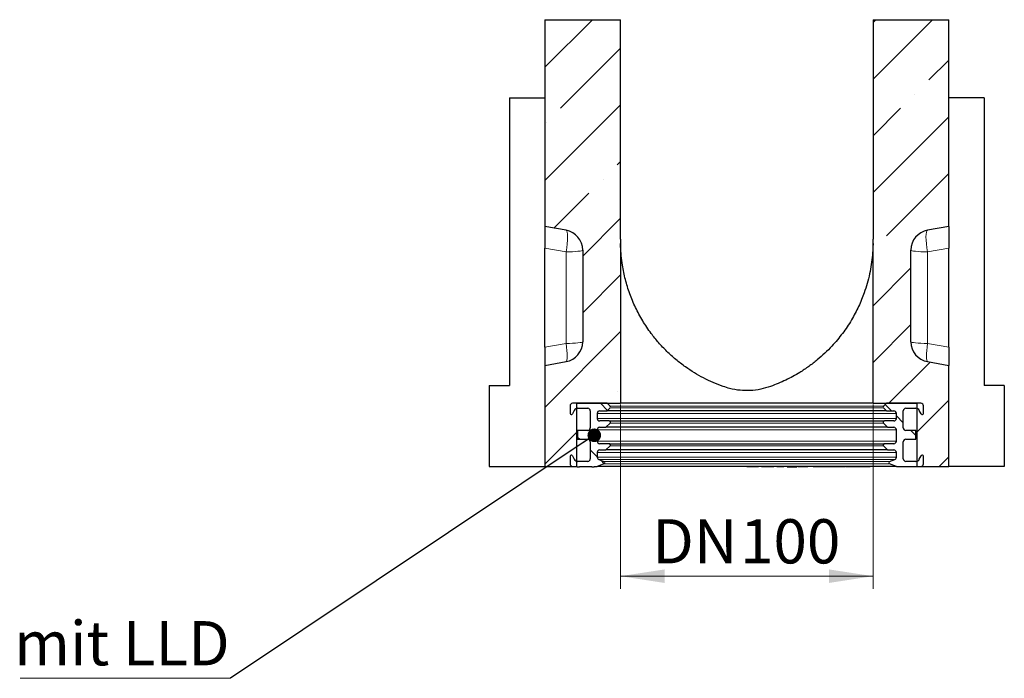
# Model space of a CAD drawing. Units: millimetres. Extents: x 0 to 420, y 0 to 297.
# Drawn here: x 270 to 348, y 165 to 217 of the extents above; entities that cross this region are included whole.
import ezdxf

# ---------------------------------------------------------------- set-up
doc = ezdxf.new("R2010")
doc.units = ezdxf.units.MM
doc.styles.add('SLDTEXTSTYLE0', font='TXT', dxfattribs={"width": 0.605})
doc.dimstyles.new('SLDDIMSTYLE0', dxfattribs={"dimtxt": 3.5, "dimasz": 3.5, "dimexe": 0, "dimexo": 0.0625, "dimgap": 0.875, "dimtad": 1, "dimlfac": 5, "dimrnd": 1e-09, "dimzin": 12, "dimdsep": 46, "dimtxsty": 'SLDTEXTSTYLE0', "dimsah": 1, "dimcen": 0.09, "dimadec": 0, "dimazin": 3, "dimtfac": 1, "dimtdec": 3, "dimtofl": 0, "dimtmove": 0, "dimatfit": 3, "dimfxl": 0, "dimfrac": 2, "dimtolj": 1, "dimtzin": 12, "dimarcsym": 0})
doc.dimstyles.new('SLDDIMSTYLE2', dxfattribs={"dimtxt": 0.18, "dimasz": 1.076923, "dimexe": 0, "dimexo": 0.0625, "dimgap": 0, "dimtad": 0, "dimtih": 1, "dimtoh": 1, "dimdec": 0, "dimrnd": 1e-09, "dimzin": 0, "dimdsep": 46, "dimtxsty": 'Standard', "dimblk1": 'DOT', "dimblk2": 'DOT', "dimsah": 1, "dimcen": 0.09, "dimadec": 0, "dimazin": 0, "dimtfac": 1.076923, "dimtdec": 0, "dimtofl": 0, "dimtmove": 0, "dimatfit": 3, "dimldrblk": 'DOT', "dimfxl": 0, "dimfrac": 2, "dimtolj": 1, "dimtzin": 0, "dimarcsym": 0})

# ---------------------------------------------------------------- blocks, each defined once
blk = doc.blocks.new('_D_4')
at = {"color": 7, "linetype": 'Continuous', "lineweight": 0}
for p, q in [((317.949, 186.448), (317.949, 171.853)), ((337.949, 186.448), (337.949, 171.853)), ((317.949, 172.853), (337.949, 172.853))]:
    blk.add_line(p, q, dxfattribs=at)
at = {"color": 7, "linetype": 'Continuous', "lineweight": 18}
for points in [[(317.949, 172.853), (321.449, 172.314), (321.449, 173.391)], [(337.949, 172.853), (334.449, 173.391), (334.449, 172.314)]]:
    blk.add_solid(points, dxfattribs=at)
at = {"color": 7, "linetype": 'Continuous', "lineweight": 18, "char_height": 3.5, "attachment_point": 1, "style": 'SLDTEXTSTYLE0'}
for s, insert in [('DN', (320.468, 177.364)), ('100', (327.41, 177.364))]:
    blk.add_mtext(s, dxfattribs=dict(at, insert=insert))
blk = doc.blocks.new('SW_NOTE_0_22')
at = {"color": 0, "linetype": 'Continuous', "lineweight": 0}
blk.add_line((-16.667, 0), (0, 0), dxfattribs=at)
at = {"color": 0, "linetype": 'Continuous', "lineweight": 0, "insert": (-17.151, 4.527), "char_height": 3.5, "attachment_point": 1, "style": 'SLDTEXTSTYLE0'}
blk.add_mtext('mit LLD', dxfattribs=at)
blk = doc.blocks.new('_Dot')
at = {"color": 0, "linetype": 'ByBlock', "lineweight": -2}
blk.add_line((-0.5, 0), (-1, 0), dxfattribs=at)
at = {"color": 0, "linetype": 'ByBlock', "const_width": 0.5}
blk.add_lwpolyline([(-0.25, 0, 1), (0.25, 0, 1)], format="xyb", close=True, dxfattribs=at)

msp = doc.modelspace()

# ---------------------------------------------------------------- hatches: boundary and pattern name
at = {"linetype": 'Continuous', "lineweight": 18}
h = msp.add_hatch(dxfattribs=at)
h.set_pattern_fill('ANSI35', angle=3e-322, style=0)
edge = h.paths.add_edge_path(flags=0)
edge.add_line((313.6271, 189.8436), (311.9493, 189.5477))
edge.add_line((311.9493, 189.5477), (311.9493, 181.5477))
edge.add_line((311.9493, 181.5477), (314.4493, 181.5477))
edge.add_line((314.4493, 181.5477), (314.4493, 186.5477))
edge.add_line((314.4493, 186.5477), (317.9493, 186.5477))
edge.add_line((317.9493, 186.5477), (317.9493, 199.2139))
edge.add_arc((330.1505, 199.3808), 12.2024, 179.216318, 180.783682, ccw=False)
edge.add_line((317.9493, 199.5477), (317.9493, 216.9289))
edge.add_line((317.9493, 216.9289), (311.9493, 216.9289))
edge.add_line((311.9493, 216.9289), (311.9493, 200.5477))
edge.add_line((311.9493, 200.5477), (313.6271, 200.2519))
edge.add_arc((313.3493, 198.6762), 1.6, 0, 80, ccw=False)
edge.add_line((314.9493, 198.6762), (314.9493, 191.4193))
edge.add_arc((313.3493, 191.4193), 1.6, 280, 360, ccw=False)
h = msp.add_hatch(dxfattribs=at)
h.set_pattern_fill('ANSI35', angle=3e-322, style=0)
edge = h.paths.add_edge_path(flags=0)
edge.add_line((343.9493, 189.5477), (342.2714, 189.8436))
edge.add_arc((342.5493, 191.4193), 1.6, 180, 260, ccw=False)
edge.add_line((340.9493, 191.4193), (340.9493, 198.6762))
edge.add_arc((342.5493, 198.6762), 1.6, 100, 180, ccw=False)
edge.add_line((342.2714, 200.2519), (343.9493, 200.5477))
edge.add_line((343.9493, 200.5477), (343.9493, 216.9289))
edge.add_line((343.9493, 216.9289), (337.9493, 216.9289))
edge.add_line((337.9493, 216.9289), (337.9493, 199.5477))
edge.add_arc((325.748, 199.3808), 12.2024, -0.783682, 0.783682, ccw=False)
edge.add_line((337.9493, 199.2139), (337.9493, 186.5477))
edge.add_line((337.9493, 186.5477), (341.4493, 186.5477))
edge.add_line((341.4493, 186.5477), (341.4493, 181.5477))
edge.add_line((341.4493, 181.5477), (343.9493, 181.5477))
edge.add_line((343.9493, 181.5477), (343.9493, 189.5477))
h = msp.add_hatch(dxfattribs=at)
h.set_pattern_fill('ANSI31', angle=90, style=0)
edge = h.paths.add_edge_path(flags=0)
edge.add_line((315.6734, 181.5477), (315.6734, 181.5077))
edge.add_line((315.6734, 181.5077), (315.8559, 181.5077))
edge.add_line((315.8559, 181.5077), (315.8559, 181.5477))
edge.add_line((315.8559, 181.5477), (316.0993, 181.5477))
edge.add_line((316.0993, 181.5477), (316.6341, 181.7465))
edge.add_arc((316.5993, 181.8402), 0.1, 290.384846, 429.614948)
edge.add_line((316.6341, 181.9339), (316.2296, 182.0843))
edge.add_arc((316.2993, 182.2717), 0.2, 180, 249.615178, ccw=False)
edge.add_line((316.0993, 182.2717), (316.0993, 182.6477))
edge.add_arc((316.2993, 182.6477), 0.2, 90, 180, ccw=False)
edge.add_line((316.2993, 182.8477), (316.7907, 182.8477))
edge.add_line((316.7907, 182.8477), (317.12, 183.177))
edge.add_arc((317.0493, 183.2477), 0.1, 314.999874, 450.000011)
edge.add_line((317.0493, 183.3477), (316.2993, 183.3477))
edge.add_arc((316.2993, 183.5477), 0.2, 179.999893, 270, ccw=False)
edge.add_line((316.0993, 183.5477), (316.0993, 184.4477))
edge.add_arc((316.2993, 184.4477), 0.2, 90, 180, ccw=False)
edge.add_line((316.2993, 184.6477), (316.7907, 184.6477))
edge.add_line((316.7907, 184.6477), (317.12, 184.977))
edge.add_arc((317.0493, 185.0477), 0.1, 315, 450)
edge.add_line((317.0493, 185.1477), (316.2993, 185.1477))
edge.add_arc((316.2993, 185.3477), 0.2, 180, 270, ccw=False)
edge.add_line((316.0993, 185.3477), (316.0993, 185.7477))
edge.add_arc((316.2993, 185.7477), 0.2, 90.000013, 180, ccw=False)
edge.add_line((316.2993, 185.9477), (316.8907, 185.9477))
edge.add_line((316.8907, 185.9477), (317.12, 186.177))
edge.add_arc((317.0493, 186.2477), 0.1, 315, 405)
edge.add_line((317.12, 186.3184), (316.8907, 186.5477))
edge.add_line((316.8907, 186.5477), (314.1493, 186.5477))
edge.add_arc((314.1493, 186.3477), 0.2, 90.000222, 180)
edge.add_line((313.9493, 186.3477), (313.9493, 185.7477))
edge.add_arc((314.0493, 185.7477), 0.1, 179.999798, 332.981216)
edge.add_line((314.1383, 185.7023), (314.282, 185.984))
edge.add_arc((314.5493, 185.8477), 0.3, 90, 152.981114, ccw=False)
edge.add_line((314.5493, 186.1477), (315.3493, 186.1477))
edge.add_arc((315.3493, 185.9477), 0.2, 0, 90, ccw=False)
edge.add_line((315.5493, 185.9477), (315.5493, 184.5977))
edge.add_arc((315.3493, 184.5977), 0.2, -90.000004, 0.000001, ccw=False)
edge.add_line((315.3493, 184.3977), (314.5493, 184.3977))
edge.add_line((314.5493, 184.3977), (314.5493, 183.6977))
edge.add_line((314.5493, 183.6977), (315.3493, 183.6977))
edge.add_arc((315.3493, 183.4977), 0.2, 0, 90, ccw=False)
edge.add_line((315.5493, 183.4977), (315.5493, 182.1477))
edge.add_arc((315.3493, 182.1477), 0.2, 270, 360, ccw=False)
edge.add_line((315.3493, 181.9477), (314.5493, 181.9477))
edge.add_arc((314.5493, 182.2477), 0.3, 207.018905, 270, ccw=False)
edge.add_line((314.282, 182.1114), (314.1383, 182.3932))
edge.add_arc((314.0493, 182.3477), 0.1, 27.018774, 180)
edge.add_line((313.9493, 182.3477), (313.9493, 181.7477))
edge.add_arc((314.1493, 181.7477), 0.2, 180, 270)
edge.add_line((314.1493, 181.5477), (314.5193, 181.5477))
edge.add_line((314.5193, 181.5477), (314.5193, 181.5077))
edge.add_line((314.5193, 181.5077), (314.7018, 181.5077))
edge.add_line((314.7018, 181.5077), (314.7018, 181.5477))
edge.add_line((314.7018, 181.5477), (315.6734, 181.5477))
h = msp.add_hatch(dxfattribs=at)
h.set_pattern_fill('ANSI31', angle=90, style=0)
edge = h.paths.add_edge_path(flags=0)
edge.add_line((339.6689, 182.0843), (339.2644, 181.9339))
edge.add_arc((339.2993, 181.8402), 0.1, 110.385052, 249.615154)
edge.add_line((339.2644, 181.7465), (339.7993, 181.5477))
edge.add_line((339.7993, 181.5477), (341.7493, 181.5477))
edge.add_arc((341.7493, 181.7477), 0.2, 270, 360)
edge.add_line((341.9493, 181.7477), (341.9493, 182.3477))
edge.add_arc((341.8493, 182.3477), 0.1, 0, 152.981226)
edge.add_line((341.7602, 182.3932), (341.6165, 182.1114))
edge.add_arc((341.3493, 182.2477), 0.3, 270, 332.981095, ccw=False)
edge.add_line((341.3493, 181.9477), (340.5493, 181.9477))
edge.add_arc((340.5493, 182.1477), 0.2, 180, 270, ccw=False)
edge.add_line((340.3493, 182.1477), (340.3493, 183.4977))
edge.add_arc((340.5493, 183.4977), 0.2, 90, 180, ccw=False)
edge.add_line((340.5493, 183.6977), (341.3493, 183.6977))
edge.add_line((341.3493, 183.6977), (341.3493, 184.3977))
edge.add_line((341.3493, 184.3977), (340.5493, 184.3977))
edge.add_arc((340.5493, 184.5977), 0.2, 179.999999, 270.000004, ccw=False)
edge.add_line((340.3493, 184.5977), (340.3493, 185.9477))
edge.add_arc((340.5493, 185.9477), 0.2, 90, 180, ccw=False)
edge.add_line((340.5493, 186.1477), (341.3493, 186.1477))
edge.add_arc((341.3493, 185.8477), 0.3, 27.018886, 90, ccw=False)
edge.add_line((341.6165, 185.984), (341.7602, 185.7023))
edge.add_arc((341.8493, 185.7477), 0.1, 207.018784, 360.000202)
edge.add_line((341.9493, 185.7477), (341.9493, 186.3477))
edge.add_arc((341.7493, 186.3477), 0.2, 0, 89.999778)
edge.add_line((341.7493, 186.5477), (339.0078, 186.5477))
edge.add_line((339.0078, 186.5477), (338.7785, 186.3184))
edge.add_arc((338.8493, 186.2477), 0.1, 135, 225)
edge.add_line((338.7785, 186.177), (339.0078, 185.9477))
edge.add_line((339.0078, 185.9477), (339.5993, 185.9477))
edge.add_arc((339.5993, 185.7477), 0.2, 0, 89.999987, ccw=False)
edge.add_line((339.7993, 185.7477), (339.7993, 185.3477))
edge.add_arc((339.5993, 185.3477), 0.2, 270, 360, ccw=False)
edge.add_line((339.5993, 185.1477), (338.8493, 185.1477))
edge.add_arc((338.8493, 185.0477), 0.1, 90, 225)
edge.add_line((338.7785, 184.977), (339.1078, 184.6477))
edge.add_line((339.1078, 184.6477), (339.5993, 184.6477))
edge.add_arc((339.5993, 184.4477), 0.2, 0, 90, ccw=False)
edge.add_line((339.7993, 184.4477), (339.7993, 183.5477))
edge.add_arc((339.5993, 183.5477), 0.2, -90, 0.000107, ccw=False)
edge.add_line((339.5993, 183.3477), (338.8493, 183.3477))
edge.add_arc((338.8493, 183.2477), 0.1, 89.999989, 225.000126)
edge.add_line((338.7785, 183.177), (339.1078, 182.8477))
edge.add_line((339.1078, 182.8477), (339.5993, 182.8477))
edge.add_arc((339.5993, 182.6477), 0.2, 0, 90, ccw=False)
edge.add_line((339.7993, 182.6477), (339.7993, 182.2717))
edge.add_arc((339.5993, 182.2717), 0.2, 290.384822, 360, ccw=False)

# ---------------------------------------------------------------- linework, layer by layer
at = {"color": 7, "linetype": 'Continuous', "lineweight": 25}
for p, q in [((311.9493, 216.9289), (317.9493, 216.9289)), ((311.9493, 216.9289), (311.9493, 200.5477)), ((317.9493, 199.5477), (317.9493, 216.9289)), ((337.9493, 216.9289), (337.9493, 199.5477)), ((337.9493, 216.9289), (343.9493, 216.9289)), ((343.9493, 200.5477), (343.9493, 216.9289)), ((309.1493, 210.7477), (309.1493, 187.9477)), ((309.1493, 210.7477), (311.9493, 210.7477)), ((346.7493, 210.7477), (343.9493, 210.7477)), ((346.7493, 210.7477), (346.7493, 187.9477)), ((313.6271, 200.2519), (311.9493, 200.5477)), ((311.9493, 200.5477), (311.9493, 198.8347)), ((343.9493, 200.5477), (342.2714, 200.2519)), ((343.9493, 200.5477), (343.9493, 198.8347)), ((317.9493, 199.2139), (317.9493, 186.5477)), ((337.9493, 186.5477), (337.9493, 199.2139)), ((311.9493, 190.9861), (311.9493, 198.8347)), ((314.9493, 198.6762), (314.9493, 191.4193)), ((340.9493, 191.4193), (340.9493, 198.6762)), ((343.9493, 190.9861), (343.9493, 198.8347)), ((311.9493, 190.9861), (311.9493, 189.5477)), ((343.9493, 190.9861), (343.9493, 189.5477)), ((311.9493, 189.5477), (313.6271, 189.8436)), ((342.2714, 189.8436), (343.9493, 189.5477)), ((311.9493, 189.5477), (311.9493, 181.5477)), ((343.9493, 181.5477), (343.9493, 189.5477)), ((307.5493, 187.9477), (307.5493, 181.5477)), ((307.5493, 187.9477), (309.1493, 187.9477)), ((348.3493, 187.9477), (346.7493, 187.9477)), ((348.3493, 187.9477), (348.3493, 181.5477)), ((316.8907, 186.5477), (314.1493, 186.5477)), ((314.4493, 186.5477), (317.9493, 186.5477)), ((314.4493, 186.5477), (314.4493, 181.5477)), ((316.8907, 186.5477), (317.12, 186.3184)), ((337.9493, 186.5477), (317.9493, 186.5477)), ((337.9493, 186.5477), (341.4493, 186.5477)), ((338.7785, 186.3184), (339.0078, 186.5477)), ((341.7493, 186.5477), (339.0078, 186.5477)), ((341.4493, 181.5477), (341.4493, 186.5477)), ((313.9493, 186.3477), (313.9493, 185.7477)), ((314.282, 185.984), (314.1383, 185.7023)), ((314.5493, 186.1477), (315.3493, 186.1477)), ((315.5493, 185.9477), (315.5493, 184.5977)), ((316.0993, 185.7477), (316.0993, 185.3477)), ((316.2993, 185.9477), (316.8907, 185.9477)), ((317.12, 186.177), (316.8907, 185.9477)), ((339.0078, 185.9477), (316.8907, 185.9477)), ((339.0078, 185.9477), (338.7785, 186.177)), ((339.0078, 185.9477), (339.5993, 185.9477)), ((339.7993, 185.3477), (339.7993, 185.7477)), ((340.3493, 184.5977), (340.3493, 185.9477)), ((340.5493, 186.1477), (341.3493, 186.1477)), ((341.7602, 185.7023), (341.6165, 185.984)), ((341.9493, 185.7477), (341.9493, 186.3477)), ((317.0493, 185.1477), (316.2993, 185.1477)), ((317.12, 184.977), (316.7907, 184.6477)), ((339.1078, 184.6477), (338.7785, 184.977)), ((339.5993, 185.1477), (338.8493, 185.1477)), ((314.5493, 184.3977), (314.5493, 183.6977)), ((315.3493, 184.3977), (314.5493, 184.3977)), ((316.0993, 184.4477), (316.0993, 183.5477)), ((316.2993, 184.6477), (316.7907, 184.6477)), ((339.1078, 184.6477), (316.7907, 184.6477)), ((339.1078, 184.6477), (339.5993, 184.6477)), ((339.7993, 183.5477), (339.7993, 184.4477)), ((341.3493, 184.3977), (340.5493, 184.3977)), ((341.3493, 183.6977), (341.3493, 184.3977)), ((314.5493, 183.6977), (315.3493, 183.6977)), ((315.5493, 183.4977), (315.5493, 182.1477)), ((317.0493, 183.3477), (316.2993, 183.3477)), ((339.5993, 183.3477), (338.8493, 183.3477)), ((340.3493, 182.1477), (340.3493, 183.4977)), ((340.5493, 183.6977), (341.3493, 183.6977)), ((316.0993, 182.6477), (316.0993, 182.2717)), ((316.2993, 182.8477), (316.7907, 182.8477)), ((317.12, 183.177), (316.7907, 182.8477)), ((339.1078, 182.8477), (316.7907, 182.8477)), ((339.1078, 182.8477), (338.7785, 183.177)), ((339.1078, 182.8477), (339.5993, 182.8477)), ((339.7993, 182.2717), (339.7993, 182.6477)), ((313.9493, 182.3477), (313.9493, 181.7477)), ((314.1383, 182.3932), (314.282, 182.1114)), ((315.3493, 181.9477), (314.5493, 181.9477)), ((316.2296, 182.0843), (316.6341, 181.9339)), ((339.2644, 181.9339), (339.6689, 182.0843)), ((341.3493, 181.9477), (340.5493, 181.9477)), ((341.6165, 182.1114), (341.7602, 182.3932)), ((341.9493, 181.7477), (341.9493, 182.3477)), ((307.5493, 181.5477), (311.9493, 181.5477)), ((311.9493, 181.5477), (314.4493, 181.5477)), ((314.1493, 181.5477), (314.5193, 181.5477)), ((314.5126, 181.5477), (314.5126, 181.5077)), ((314.5193, 181.5477), (314.5193, 181.5077)), ((314.5193, 181.5077), (314.7018, 181.5077)), ((314.7018, 181.5477), (315.6734, 181.5477)), ((314.7018, 181.5477), (314.7018, 181.5077)), ((315.6734, 181.5077), (314.7018, 181.5077)), ((315.6734, 181.5077), (315.6734, 181.5477)), ((315.6734, 181.5077), (315.8559, 181.5077)), ((315.8559, 181.5477), (316.0993, 181.5477)), ((315.8559, 181.5077), (315.8559, 181.5477)), ((315.8626, 181.5077), (315.8626, 181.5477)), ((316.6341, 181.7465), (316.0993, 181.5477)), ((339.7993, 181.5477), (316.0993, 181.5477)), ((327.9641, 181.5077), (327.9641, 181.5477)), ((328.8875, 181.5027), (328.8875, 181.5477)), ((329.1037, 181.5077), (329.1037, 181.5477)), ((329.2512, 181.5077), (329.1037, 181.5077)), ((329.2512, 181.5077), (329.2512, 181.5477)), ((329.8214, 181.5077), (329.2512, 181.5077)), ((329.8214, 181.5077), (329.8214, 181.5477)), ((329.9591, 181.5077), (329.8214, 181.5077)), ((329.9591, 181.5077), (329.9591, 181.5477)), ((330.0887, 181.5077), (329.9591, 181.5077)), ((330.0887, 181.5077), (330.0887, 181.5477)), ((330.3307, 181.5477), (330.3307, 181.5077)), ((330.5872, 181.5077), (330.5872, 181.5477)), ((330.6721, 181.5077), (330.5872, 181.5077)), ((330.6721, 181.5077), (330.6721, 181.5477)), ((330.8837, 181.5077), (330.6721, 181.5077)), ((330.8837, 181.5077), (330.8837, 181.5477)), ((331.1356, 181.5477), (331.1356, 181.5027)), ((331.9067, 181.5027), (331.9067, 181.5477)), ((331.9936, 181.5477), (331.9936, 181.5027)), ((332.787, 181.5027), (332.787, 181.5477)), ((333.1982, 181.5077), (333.1982, 181.5477)), ((333.9717, 181.5077), (333.1982, 181.5077)), ((333.9717, 181.5077), (333.9717, 181.5477)), ((333.9774, 181.5077), (333.9717, 181.5077)), ((333.9774, 181.5077), (333.9774, 181.5477)), ((334.1042, 181.5077), (333.9774, 181.5077)), ((334.1042, 181.5077), (334.1042, 181.5477)), ((334.5945, 181.5077), (334.1042, 181.5077)), ((334.5945, 181.5077), (334.5945, 181.5477)), ((334.713, 181.5077), (334.5945, 181.5077)), ((334.713, 181.5077), (334.713, 181.5477)), ((334.9109, 181.5077), (334.713, 181.5077)), ((334.9391, 181.5477), (334.9391, 181.5077)), ((335.7543, 181.5027), (335.7543, 181.5477)), ((335.787, 181.5077), (335.787, 181.5477)), ((336.8978, 181.5077), (336.6712, 181.5077)), ((336.6857, 181.5027), (336.6857, 181.5477)), ((336.926, 181.5077), (336.926, 181.5477)), ((337.2211, 181.5077), (336.926, 181.5077)), ((337.2211, 181.5077), (337.2211, 181.5477)), ((337.3097, 181.5077), (337.2211, 181.5077)), ((337.3097, 181.5077), (337.3097, 181.5477)), ((337.6244, 181.5077), (337.3097, 181.5077)), ((337.6244, 181.5077), (337.6244, 181.5477)), ((337.7131, 181.5077), (337.6244, 181.5077)), ((337.7131, 181.5077), (337.7131, 181.5477)), ((339.7993, 181.5477), (339.2644, 181.7465)), ((339.7993, 181.5477), (341.7493, 181.5477)), ((341.4493, 181.5477), (343.9493, 181.5477)), ((348.3493, 181.5477), (343.9493, 181.5477))]:
    msp.add_line(p, q, dxfattribs=at)
at = {"color": 8, "linetype": 'Continuous', "lineweight": 18}
for p, q in [((311.9493, 198.8347), (313.6271, 198.5389)), ((313.6271, 198.5389), (313.6271, 191.2819)), ((343.9493, 198.8347), (342.2714, 198.5389)), ((342.2714, 198.5389), (342.2714, 191.2819)), ((313.6271, 191.2819), (311.9493, 190.9861)), ((342.2714, 191.2819), (343.9493, 190.9861)), ((339.7993, 185.7477), (316.0993, 185.7477)), ((338.7785, 186.3184), (317.12, 186.3184)), ((317.12, 186.177), (338.7785, 186.177)), ((339.7993, 185.3477), (316.0993, 185.3477)), ((317.12, 184.977), (338.7785, 184.977)), ((339.7993, 184.4477), (316.0993, 184.4477)), ((339.7993, 183.5477), (316.0993, 183.5477)), ((339.7993, 182.6477), (316.0993, 182.6477)), ((317.12, 183.177), (338.7785, 183.177)), ((339.7993, 182.2717), (316.0993, 182.2717)), ((339.6689, 182.0843), (316.2296, 182.0843)), ((339.2644, 181.9339), (316.6341, 181.9339)), ((316.6341, 181.7465), (339.2644, 181.7465)), ((331.5354, 181.5477), (331.5354, 181.5077)), ((332.3685, 181.5077), (332.3685, 181.5477))]:
    msp.add_line(p, q, dxfattribs=at)
at = {"color": 8, "linetype": 'Continuous', "lineweight": 18, "flags": 128}
for points in [[(313.6271, 198.5389), (313.6806, 198.8585), (313.7204, 199.1707), (313.745, 199.4626), (313.7533, 199.7221), (313.745, 199.9386), (313.7204, 200.1032), (313.6806, 200.209), (313.6271, 200.2519)], [(342.2714, 198.5389), (342.2179, 198.8585), (342.1781, 199.1707), (342.1535, 199.4626), (342.1452, 199.7221), (342.1535, 199.9386), (342.1781, 200.1032), (342.2179, 200.209), (342.2714, 200.2519)], [(313.6271, 198.5389), (313.8965, 198.5451), (314.1493, 198.5554), (314.3777, 198.5694), (314.5749, 198.5866), (314.7349, 198.6065), (314.8528, 198.6285), (314.9249, 198.652), (314.9493, 198.6762)], [(342.2714, 198.5389), (342.002, 198.5451), (341.7493, 198.5554), (341.5208, 198.5694), (341.3236, 198.5866), (341.1636, 198.6065), (341.0457, 198.6285), (340.9736, 198.652), (340.9493, 198.6762)], [(313.6271, 191.2819), (313.8965, 191.2882), (314.1493, 191.2985), (314.3777, 191.3124), (314.5749, 191.3296), (314.7349, 191.3495), (314.8528, 191.3716), (314.9249, 191.3951), (314.9493, 191.4193)], [(313.6271, 189.8436), (313.6673, 189.8775), (313.697, 189.9623), (313.7153, 190.0953), (313.7214, 190.272), (313.7153, 190.4866), (313.697, 190.7319), (313.6673, 191), (313.6271, 191.2819)], [(342.2714, 191.2819), (342.002, 191.2882), (341.7493, 191.2985), (341.5208, 191.3124), (341.3236, 191.3296), (341.1636, 191.3495), (341.0457, 191.3716), (340.9736, 191.3951), (340.9493, 191.4193)], [(342.2714, 189.8436), (342.2312, 189.8775), (342.2015, 189.9623), (342.1832, 190.0953), (342.1771, 190.272), (342.1832, 190.4866), (342.2015, 190.7319), (342.2312, 191), (342.2714, 191.2819)]]:
    msp.add_lwpolyline(points, dxfattribs=at)
at = {"color": 7, "linetype": 'Continuous', "lineweight": 25}
for centre, radius, start, end in [((313.3493, 198.6762), 1.6, 0, 80), ((342.5493, 198.6762), 1.6, 100, 180), ((330.1505, 199.3808), 12.2024, 179.216318, 180.783682), ((325.748, 199.3808), 12.2024, 359.216318, 0.783682), ((313.3493, 191.4193), 1.6, 280, 0), ((342.5493, 191.4193), 1.6, 180, 260), ((314.1493, 186.3477), 0.2, 90.000222, 180), ((341.7493, 186.3477), 0.2, 0, 89.999778), ((314.0493, 185.7477), 0.1, 179.999798, 332.981216), ((314.5493, 185.8477), 0.3, 90, 152.981114), ((315.3493, 185.9477), 0.2, 0, 90), ((316.2993, 185.7477), 0.2, 90.000013, 180), ((317.0493, 186.2477), 0.1, 315, 45), ((338.8493, 186.2477), 0.1, 135, 225), ((339.5993, 185.7477), 0.2, 0, 89.999987), ((340.5493, 185.9477), 0.2, 90, 180), ((341.3493, 185.8477), 0.3, 27.018886, 90), ((341.8493, 185.7477), 0.1, 207.018784, 0.000202), ((316.2993, 185.3477), 0.2, 180, 270), ((317.0493, 185.0477), 0.1, 315, 90), ((338.8493, 185.0477), 0.1, 90, 225), ((339.5993, 185.3477), 0.2, 270, 0), ((315.3493, 184.5977), 0.2, 269.999996, 0.000001), ((316.2993, 184.4477), 0.2, 90, 180), ((339.5993, 184.4477), 0.2, 0, 90), ((340.5493, 184.5977), 0.2, 179.999999, 270.000004), ((315.3493, 183.4977), 0.2, 360, 90), ((316.2993, 183.5477), 0.2, 179.999893, 270), ((317.0493, 183.2477), 0.1, 314.999874, 90.000011), ((338.8493, 183.2477), 0.1, 89.999989, 225.000126), ((339.5993, 183.5477), 0.2, 270, 0.000107), ((340.5493, 183.4977), 0.2, 90, 180), ((316.2993, 182.6477), 0.2, 90, 180), ((339.5993, 182.6477), 0.2, 0, 90), ((314.0493, 182.3477), 0.1, 27.018774, 180), ((314.5493, 182.2477), 0.3, 207.018905, 270), ((315.3493, 182.1477), 0.2, 270, 0), ((316.2993, 182.2717), 0.2, 180, 249.615178), ((316.5993, 181.8402), 0.1, 290.384846, 69.614948), ((339.2993, 181.8402), 0.1, 110.385052, 249.615154), ((339.5993, 182.2717), 0.2, 290.384822, 360), ((340.5493, 182.1477), 0.2, 180, 270), ((341.3493, 182.2477), 0.3, 270, 332.981095), ((341.8493, 182.3477), 0.1, 0, 152.981226), ((314.1493, 181.7477), 0.2, 180, 270), ((341.7493, 181.7477), 0.2, 270, 0)]:
    msp.add_arc(centre, radius, start, end, dxfattribs=at)
for points, knots in [([(326.0733, 187.8797), (325.8085, 187.9797), (325.2765, 188.1805), (324.5157, 188.5473), (323.7839, 188.9595), (323.044, 189.4476), (322.3127, 190.0118), (321.6005, 190.6573), (320.9506, 191.3462), (320.2999, 192.1521), (319.6786, 193.0786), (319.1128, 194.133), (318.6569, 195.2261), (318.3118, 196.348), (318.1049, 197.3535), (318.0067, 198.1358), (317.9697, 198.6245), (317.9568, 198.9075), (317.9517, 199.0762), (317.9498, 199.1743), (317.9493, 199.2124), (317.9493, 199.2137), (317.9493, 199.2139)], [0, 0, 0, 0, 0.047947, 0.0963375, 0.1459846, 0.1960034, 0.2560834, 0.3166383, 0.3784829, 0.440693, 0.5236597, 0.6072619, 0.6926254, 0.7785072, 0.864294, 0.9203263, 0.9548355, 0.9747796, 0.9847528, 0.9948091, 0.9989951, 1, 1, 1, 1]), ([(337.9493, 199.2139), (337.9492, 199.2131), (337.9492, 199.2104), (337.9484, 199.1547), (337.9416, 198.8392), (337.8936, 198.0315), (337.7029, 196.7818), (337.3179, 195.4233), (336.821, 194.2077), (336.2523, 193.1302), (335.5501, 192.0747), (334.8243, 191.2012), (334.1348, 190.5054), (333.5284, 189.9687), (332.8664, 189.4574), (332.0488, 188.9145), (331.0507, 188.3584), (330.2363, 188.0403), (329.8252, 187.8797)], [0, 0, 0, 0, 0.0018538, 0.0056965, 0.0199004, 0.0760118, 0.1882337, 0.3014735, 0.3861055, 0.4712811, 0.5584307, 0.6464118, 0.697047, 0.7479159, 0.7996132, 0.851648, 0.9251103, 1, 1, 1, 1]), ([(329.8252, 187.8797), (329.5697, 187.7985), (329.0516, 187.6337), (328.2324, 187.5352), (327.4014, 187.555), (326.6771, 187.679), (326.2444, 187.8228), (326.0733, 187.8797)], [0, 0, 0, 0, 0.2112892, 0.4285046, 0.6398766, 0.8575552, 1, 1, 1, 1]), ([(317.0493, 185.1477), (317.058, 185.1477), (317.0755, 185.1477), (317.2202, 185.1477), (317.4567, 185.1477), (317.8036, 185.1477), (318.2542, 185.1477), (318.8145, 185.1477), (319.4736, 185.1477), (320.2282, 185.1477), (321.0643, 185.1477), (321.9678, 185.1477), (322.9266, 185.1477), (323.9168, 185.1477), (324.9325, 185.1477), (325.9433, 185.1477), (326.952, 185.1477), (327.9493, 185.1477), (328.9465, 185.1477), (329.9552, 185.1477), (330.966, 185.1477), (331.9816, 185.1477), (332.9719, 185.1477), (333.9306, 185.1477), (334.8342, 185.1477), (335.6703, 185.1477), (336.4249, 185.1477), (337.084, 185.1477), (337.6443, 185.1477), (338.0949, 185.1477), (338.4418, 185.1477), (338.6782, 185.1477), (338.8231, 185.1477), (338.8405, 185.1477), (338.8493, 185.1477)], [0, 0, 0, 0, 0.0291226, 0.0582483, 0.0891194, 0.1199936, 0.1521515, 0.1843125, 0.2171547, 0.25, 0.2828422, 0.3156875, 0.3478454, 0.3800064, 0.4108775, 0.4417517, 0.4708767, 0.5, 0.5291249, 0.5582483, 0.5891194, 0.6199936, 0.6521515, 0.6843125, 0.7171547, 0.75, 0.7828422, 0.8156875, 0.8478454, 0.8800064, 0.9108775, 0.9417517, 0.9708743, 1, 1, 1, 1]), ([(317.0493, 183.3477), (317.058, 183.3477), (317.0755, 183.3477), (317.2202, 183.3477), (317.4567, 183.3477), (317.8036, 183.3477), (318.2542, 183.3477), (318.8145, 183.3477), (319.4736, 183.3477), (320.2282, 183.3477), (321.0643, 183.3477), (321.9678, 183.3477), (322.9266, 183.3477), (323.9168, 183.3477), (324.9325, 183.3477), (325.9433, 183.3477), (326.952, 183.3477), (327.9493, 183.3477), (328.9465, 183.3477), (329.9552, 183.3477), (330.966, 183.3477), (331.9816, 183.3477), (332.9719, 183.3477), (333.9306, 183.3477), (334.8342, 183.3477), (335.6703, 183.3477), (336.4249, 183.3477), (337.084, 183.3477), (337.6443, 183.3477), (338.0949, 183.3477), (338.4418, 183.3477), (338.6782, 183.3477), (338.8231, 183.3477), (338.8405, 183.3477), (338.8493, 183.3477)], [0, 0, 0, 0, 0.0291226, 0.0582483, 0.0891194, 0.1199936, 0.1521515, 0.1843125, 0.2171547, 0.25, 0.2828422, 0.3156875, 0.3478454, 0.3800064, 0.4108775, 0.4417517, 0.4708767, 0.5, 0.5291249, 0.5582483, 0.5891194, 0.6199936, 0.6521515, 0.6843125, 0.7171547, 0.75, 0.7828422, 0.8156875, 0.8478454, 0.8800064, 0.9108775, 0.9417517, 0.9708743, 1, 1, 1, 1]), ([(328.8796, 181.5077), (328.8819, 181.5077), (328.8896, 181.5077), (328.8514, 181.5077), (328.7676, 181.5077), (328.6554, 181.5077), (328.4755, 181.5077), (328.2438, 181.5077), (328.0576, 181.5077), (327.9641, 181.5077)], [0, 0, 0, 0, 0.0644476, 0.2151275, 0.3288273, 0.4427489, 0.5475309, 0.7730084, 1, 1, 1, 1]), ([(330.5872, 181.5077), (330.5714, 181.5077), (330.5402, 181.5077), (330.4521, 181.5077), (330.3761, 181.5077), (330.3307, 181.5077)], [0, 0, 0, 0, 0.2894939, 0.5756472, 1, 1, 1, 1]), ([(331.1402, 181.5077), (331.1395, 181.5077), (331.1377, 181.5077), (331.1709, 181.5077), (331.2339, 181.5077), (331.3312, 181.5077), (331.4361, 181.5077), (331.51, 181.5077), (331.5354, 181.5077)], [0, 0, 0, 0, 0.1253982, 0.3180572, 0.4767221, 0.6353567, 0.8745396, 1, 1, 1, 1]), ([(331.5354, 181.5077), (331.5675, 181.5077), (331.6315, 181.5077), (331.7295, 181.5077), (331.8418, 181.5077), (331.9054, 181.5077), (331.9032, 181.5077), (331.9029, 181.5077)], [0, 0, 0, 0, 0.1230539, 0.2458838, 0.4684426, 0.9149508, 1, 1, 1, 1]), ([(332.3685, 181.5077), (332.3288, 181.5077), (332.2499, 181.5077), (332.146, 181.5077), (332.0622, 181.5077), (332.0109, 181.5077), (331.9885, 181.5077), (331.9954, 181.5077), (331.9964, 181.5077)], [0, 0, 0, 0, 0.2057586, 0.4094761, 0.5815825, 0.7542179, 0.9672547, 1, 1, 1, 1]), ([(332.7813, 181.5077), (332.7807, 181.5077), (332.7782, 181.5077), (332.7004, 181.5077), (332.5868, 181.5077), (332.487, 181.5077), (332.405, 181.5077), (332.3685, 181.5077)], [0, 0, 0, 0, 0.1261359, 0.5387979, 0.7027729, 0.8676673, 1, 1, 1, 1]), ([(335.7512, 181.5077), (335.7516, 181.5077), (335.7529, 181.5077), (335.7272, 181.5077), (335.6791, 181.5077), (335.6137, 181.5077), (335.5356, 181.5077), (335.4359, 181.5077), (335.2249, 181.5077), (335.0654, 181.5077), (334.9391, 181.5077)], [0, 0, 0, 0, 0.0412036, 0.1140515, 0.1811015, 0.2503601, 0.327268, 0.4083952, 0.5318049, 1, 1, 1, 1]), ([(336.6822, 181.5077), (336.6821, 181.5077), (336.6818, 181.5077), (336.6448, 181.5077), (336.5856, 181.5077), (336.5061, 181.5077), (336.4152, 181.5077), (336.2981, 181.5077), (336.0883, 181.5077), (335.9159, 181.5077), (335.787, 181.5077)], [0, 0, 0, 0, 0.0532006, 0.1223107, 0.188618, 0.2680582, 0.3409367, 0.4129037, 0.5612471, 1, 1, 1, 1])]:
    msp.add_open_spline(points, degree=3, knots=knots, dxfattribs=at)

# ---------------------------------------------------------------- block references
at = {"color": 7, "linetype": 'Continuous', "lineweight": 0}
msp.add_blockref('SW_NOTE_0_22', (287.0566, 164.7642), dxfattribs=at)

# ---------------------------------------------------------------- dimensions: what is measured, and where the dimension line sits
at = {"color": 7, "linetype": 'Continuous', "lineweight": 18}
dim = msp.add_linear_dim(base=(337.9493, 172.8527), p1=(317.9493, 186.5477), p2=(337.9493, 186.5477), text='DN<>', dimstyle='SLDDIMSTYLE0', dxfattribs=at)
dim.commit()
dim.dimension.update_dxf_attribs({"geometry": '_D_4', "text_midpoint": (327.9493, 172.8527), "dimtype": 160})

# ---------------------------------------------------------------- leaders
at = {"color": 7, "linetype": 'Continuous', "lineweight": 0}
msp.add_leader([(315.8657, 184.0127), (287.0566, 164.7642)], dimstyle='SLDDIMSTYLE2', dxfattribs=at)

doc.saveas('drawing.dxf')
